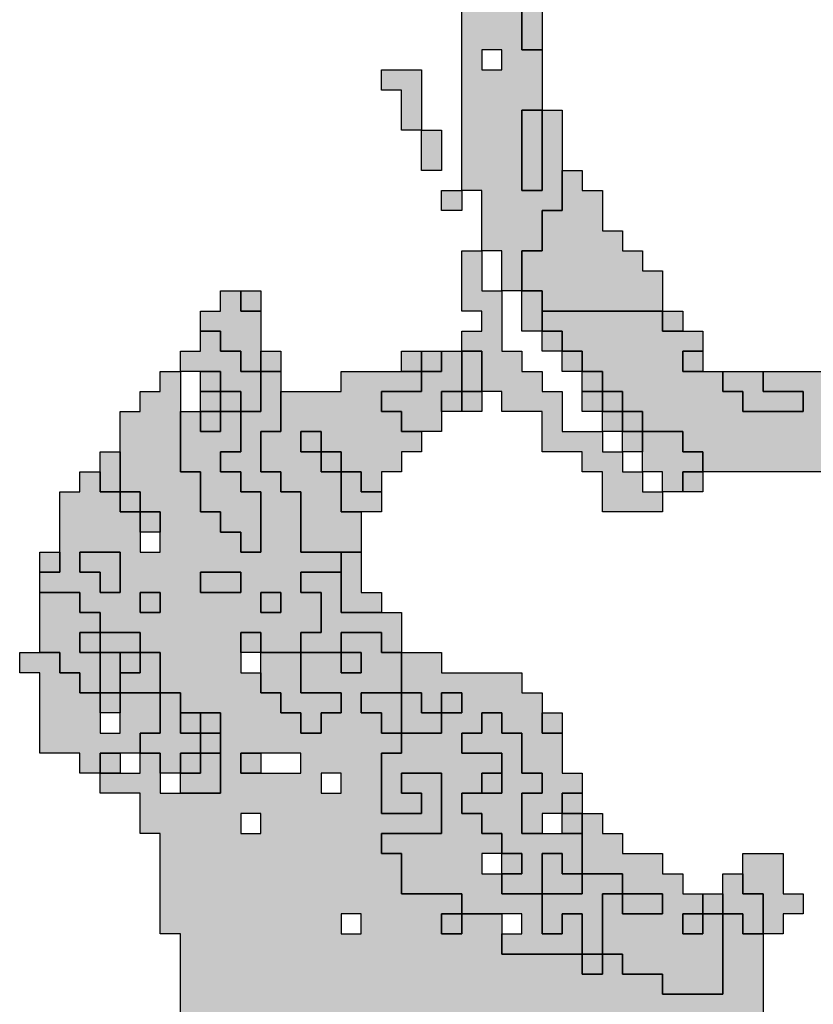
# Model space of a CAD drawing. Units: millimetres. Extents: x 374265 to 622977, y 30807 to 193273.
# Drawn here: x 393800 to 397750, y 128150 to 133050 of the extents above; entities that cross this region are included whole.
import ezdxf

# ---------------------------------------------------------------- set-up
doc = ezdxf.new("R2010")
doc.units = ezdxf.units.MM
for name, color, linetype, lineweight in [('vk_arso_plazovita_majhna', 50, 'Continuous', 30), ('vk_arso_plazovita_srednja', 30, 'Continuous', 30), ('vk_arso_plazovita_velika', 1, 'Continuous', 30)]:
    doc.layers.add(name, color=color, linetype=linetype, lineweight=lineweight)
for name, color, linetype, lineweight, transparency in [('vk_arso_plazovita_majhna_polnilo', 50, 'Continuous', 0, 0.8), ('vk_arso_plazovita_srednja_polnilo', 30, 'Continuous', 0, 0.8), ('vk_arso_plazovita_velika_polnilo', 1, 'Continuous', 0, 0.8)]:
    doc.layers.add(name, color=color, linetype=linetype, lineweight=lineweight, transparency=transparency)

msp = doc.modelspace()

# ---------------------------------------------------------------- hatches: boundary and pattern name
at = {"layer": 'vk_arso_plazovita_majhna_polnilo'}
h = msp.add_hatch(color=256, dxfattribs=at)
h.paths.add_polyline_path([(396000, 132200), (396000, 133100), (396100, 133100), (396100, 133400), (396200, 133400), (396200, 133500), (396300, 133500), (396300, 133600), (396300, 133700), (396400, 133700), (396400, 133600), (396400, 133100), (396300, 133100), (396300, 132900), (396400, 132900), (396400, 132800), (396400, 132600), (396300, 132600), (396300, 132200), (396400, 132200), (396400, 132600), (396500, 132600), (396500, 132300), (396500, 132200), (396500, 132100), (396400, 132100), (396400, 131900), (396300, 131900), (396300, 131700), (396200, 131700), (396200, 131900), (396100, 131900), (396100, 132200)])
h.paths.add_polyline_path([(396100, 132800), (396200, 132800), (396200, 132900), (396100, 132900)], flags=0)
for points in [[(395800, 132500), (395700, 132500), (395700, 132700), (395600, 132700), (395600, 132800), (395700, 132800), (395800, 132800)], [(395800, 132500), (395900, 132500), (395900, 132300), (395800, 132300), (395800, 132400)], [(396000, 132200), (396000, 132100), (395900, 132100), (395900, 132200)], [(396000, 131400), (396000, 131500), (396100, 131500), (396100, 131600), (396000, 131600), (396000, 131900), (396100, 131900), (396100, 131800), (396100, 131700), (396200, 131700), (396200, 131600), (396200, 131400), (396300, 131400), (396300, 131300), (396400, 131300), (396400, 131200), (396500, 131200), (396500, 131000), (396700, 131000), (396700, 130900), (396800, 130900), (396800, 130800), (396900, 130800), (396900, 130700), (397000, 130700), (397000, 130600), (396700, 130600), (396700, 130800), (396600, 130800), (396600, 130900), (396400, 130900), (396400, 131100), (396200, 131100), (396200, 131200), (396100, 131200), (396100, 131400)], [(396300, 131700), (396400, 131700), (396400, 131600), (396400, 131500), (396300, 131500), (396300, 131600)], [(396400, 131500), (396500, 131500), (396500, 131400), (396400, 131400)], [(395800, 131000), (395700, 131000), (395700, 131100), (395600, 131100), (395600, 131200), (395800, 131200), (395800, 131300), (395900, 131300), (395900, 131400), (396000, 131400), (396000, 131300), (396000, 131200), (395900, 131200), (395900, 131100), (395900, 131000)], [(395700, 131300), (395700, 131400), (395800, 131400), (395800, 131300)], [(394800, 131100), (394800, 131200), (394900, 131200), (394900, 131100)], [(396000, 131100), (396000, 131200), (396100, 131200), (396100, 131100)], [(396600, 131200), (396700, 131200), (396700, 131100), (396600, 131100)], [(396700, 131000), (396700, 131100), (396800, 131100), (396800, 131000)], [(395300, 130900), (395200, 130900), (395200, 131000), (395300, 131000)], [(396800, 130900), (396800, 131000), (396900, 131000), (396900, 130900)], [(395300, 130900), (395400, 130900), (395400, 130800), (395300, 130800)], [(395400, 130800), (395500, 130800), (395500, 130700), (395600, 130700), (395600, 130600), (395500, 130600), (395400, 130600), (395400, 130700)], [(397100, 130700), (397100, 130800), (397200, 130800), (397200, 130700)], [(395400, 130300), (395400, 130400), (395500, 130400), (395500, 130300), (395500, 130200), (395600, 130200), (395600, 130100), (395400, 130100), (395400, 130200)], [(394200, 129700), (394200, 129800), (394200, 129900), (394300, 129900), (394300, 129800), (394300, 129700)], [(394600, 129600), (394700, 129600), (394700, 129500), (394600, 129500)], [(396400, 129600), (396500, 129600), (396500, 129500), (396400, 129500)], [(394700, 129400), (394700, 129500), (394800, 129500), (394800, 129400)], [(396100, 129200), (396100, 129300), (396200, 129300), (396200, 129200)], [(396500, 129000), (396500, 129100), (396600, 129100), (396600, 129000)]]:
    msp.add_hatch(color=256, dxfattribs=at).paths.add_polyline_path(points)
at = {"layer": 'vk_arso_plazovita_srednja_polnilo'}
for points in [[(396400, 132900), (396300, 132900), (396300, 133100), (396400, 133100), (396400, 133000)], [(396400, 132600), (396400, 132200), (396300, 132200), (396300, 132600)], [(396300, 131700), (396300, 131900), (396400, 131900), (396400, 132100), (396500, 132100), (396500, 132200), (396500, 132300), (396600, 132300), (396600, 132200), (396700, 132200), (396700, 132000), (396800, 132000), (396800, 131900), (396900, 131900), (396900, 131800), (397000, 131800), (397000, 131600), (396500, 131600), (396400, 131600), (396400, 131700)], [(394900, 131700), (395000, 131700), (395000, 131600), (394900, 131600)], [(397000, 131600), (397100, 131600), (397100, 131500), (397000, 131500)], [(394600, 131300), (394600, 131400), (394700, 131400), (394700, 131500), (394800, 131500), (394800, 131400), (394900, 131400), (394900, 131300), (395000, 131300), (395000, 131100), (394900, 131100), (394900, 131200), (394800, 131200), (394800, 131300), (394700, 131300)], [(395000, 131300), (395000, 131400), (395100, 131400), (395100, 131300)], [(395800, 131300), (395800, 131400), (395900, 131400), (395900, 131300)], [(396000, 131200), (396000, 131300), (396000, 131400), (396100, 131400), (396100, 131200)], [(396500, 131400), (396600, 131400), (396600, 131300), (396500, 131300)], [(397200, 131300), (397100, 131300), (397100, 131400), (397200, 131400)], [(395000, 130800), (395000, 131000), (395100, 131000), (395100, 131100), (395100, 131200), (395200, 131200), (395400, 131200), (395400, 131300), (395700, 131300), (395800, 131300), (395800, 131200), (395600, 131200), (395600, 131100), (395700, 131100), (395700, 131000), (395800, 131000), (395800, 130900), (395700, 130900), (395700, 130800), (395600, 130800), (395600, 130700), (395500, 130700), (395500, 130800), (395400, 130800), (395400, 130900), (395300, 130900), (395300, 131000), (395200, 131000), (395200, 130900), (395300, 130900), (395300, 130800), (395400, 130800), (395400, 130700), (395400, 130600), (395500, 130600), (395500, 130500), (395500, 130400), (395400, 130400), (395200, 130400), (395200, 130700), (395100, 130700), (395100, 130800)], [(396600, 131200), (396600, 131300), (396700, 131300), (396700, 131200)], [(397300, 131300), (397400, 131300), (397500, 131300), (397500, 131200), (397700, 131200), (397700, 131100), (397400, 131100), (397400, 131200), (397300, 131200)], [(394700, 131100), (394700, 131200), (394800, 131200), (394800, 131100)], [(395900, 131100), (395900, 131200), (396000, 131200), (396000, 131100)], [(396700, 131100), (396700, 131200), (396800, 131200), (396800, 131100)], [(394600, 131100), (394700, 131100), (394700, 131000), (394800, 131000), (394800, 131100), (394900, 131100), (394900, 130900), (394800, 130900), (394800, 130800), (394900, 130800), (394900, 130700), (395000, 130700), (395000, 130400), (394900, 130400), (394900, 130500), (394800, 130500), (394800, 130600), (394700, 130600), (394700, 130800), (394600, 130800), (394600, 131000)], [(396800, 131000), (396800, 131100), (396900, 131100), (396900, 131000)], [(396900, 130800), (396900, 130900), (396900, 131000), (397000, 131000), (397100, 131000), (397100, 130900), (397200, 130900), (397200, 130800), (397100, 130800), (397100, 130700), (397000, 130700), (397000, 130800)], [(394200, 130800), (394200, 130900), (394300, 130900), (394300, 130800), (394300, 130700), (394200, 130700)], [(394300, 130700), (394400, 130700), (394400, 130600), (394300, 130600)], [(394400, 130500), (394400, 130600), (394500, 130600), (394500, 130500)], [(393900, 130300), (393900, 130400), (394000, 130400), (394000, 130300)], [(394100, 130400), (394300, 130400), (394300, 130200), (394200, 130200), (394200, 130300), (394100, 130300)], [(394700, 130300), (394900, 130300), (394900, 130200), (394700, 130200)], [(395200, 129900), (395200, 130000), (395300, 130000), (395300, 130200), (395200, 130200), (395200, 130300), (395300, 130300), (395400, 130300), (395400, 130200), (395400, 130100), (395600, 130100), (395700, 130100), (395700, 129900), (395600, 129900), (395600, 130000), (395400, 130000), (395400, 129900), (395300, 129900)], [(393900, 129900), (393900, 130100), (393900, 130200), (394000, 130200), (394100, 130200), (394100, 130100), (394200, 130100), (394200, 130000), (394100, 130000), (394100, 129900), (394200, 129900), (394200, 129800), (394200, 129700), (394100, 129700), (394100, 129800), (394000, 129800), (394000, 129900)], [(394400, 130200), (394500, 130200), (394500, 130100), (394400, 130100)], [(395000, 130200), (395100, 130200), (395100, 130100), (395000, 130100)], [(394200, 129900), (394200, 130000), (394300, 130000), (394400, 130000), (394400, 129900), (394300, 129900)], [(394900, 129900), (394900, 130000), (395000, 130000), (395000, 129900)], [(394300, 129700), (394300, 129800), (394400, 129800), (394400, 129900), (394500, 129900), (394500, 129700), (394400, 129700)], [(395000, 129800), (395000, 129900), (395100, 129900), (395200, 129900), (395200, 129700), (395400, 129700), (395400, 129600), (395300, 129600), (395300, 129500), (395200, 129500), (395200, 129600), (395100, 129600), (395100, 129700), (395000, 129700)], [(395400, 129900), (395500, 129900), (395500, 129800), (395400, 129800)], [(395600, 128900), (395600, 129000), (395900, 129000), (395900, 129300), (395700, 129300), (395700, 129200), (395800, 129200), (395800, 129100), (395600, 129100), (395600, 129400), (395700, 129400), (395700, 129500), (395800, 129500), (395900, 129500), (395900, 129600), (396000, 129600), (396000, 129700), (395900, 129700), (395900, 129600), (395800, 129600), (395800, 129700), (395700, 129700), (395700, 129800), (395700, 129900), (395800, 129900), (395900, 129900), (395900, 129800), (396300, 129800), (396300, 129700), (396400, 129700), (396400, 129600), (396400, 129500), (396500, 129500), (396500, 129400), (396500, 129300), (396600, 129300), (396600, 129200), (396500, 129200), (396500, 129100), (396400, 129100), (396400, 129000), (396300, 129000), (396300, 129200), (396400, 129200), (396400, 129300), (396300, 129300), (396300, 129500), (396200, 129500), (396200, 129600), (396100, 129600), (396100, 129500), (396000, 129500), (396000, 129400), (396200, 129400), (396200, 129300), (396100, 129300), (396100, 129200), (396000, 129200), (396000, 129100), (396100, 129100), (396100, 129000), (396200, 129000), (396200, 128900), (396100, 128900), (396100, 128800), (396200, 128800), (396200, 128700), (396400, 128700), (396400, 128500), (396500, 128500), (396500, 128600), (396600, 128600), (396600, 128400), (396200, 128400), (396200, 128500), (396300, 128500), (396300, 128600), (396200, 128600), (396100, 128600), (396000, 128600), (396000, 128700), (395700, 128700), (395700, 128900)], [(394200, 129600), (394200, 129700), (394300, 129700), (394300, 129600)], [(394400, 129400), (394400, 129500), (394500, 129500), (394500, 129600), (394500, 129700), (394600, 129700), (394600, 129600), (394600, 129500), (394700, 129500), (394700, 129400), (394600, 129400), (394600, 129300), (394500, 129300), (394500, 129400)], [(395700, 129500), (395600, 129500), (395600, 129600), (395500, 129600), (395500, 129700), (395600, 129700), (395700, 129700), (395700, 129600)], [(394700, 129500), (394700, 129600), (394800, 129600), (394800, 129500)], [(394200, 129300), (394200, 129400), (394300, 129400), (394300, 129300)], [(394600, 129200), (394600, 129300), (394700, 129300), (394700, 129400), (394800, 129400), (394800, 129200), (394700, 129200)], [(395000, 129300), (394900, 129300), (394900, 129400), (395000, 129400)], [(396600, 128800), (396600, 128900), (396600, 129000), (396600, 129100), (396700, 129100), (396700, 129000), (396800, 129000), (396800, 128900), (397000, 128900), (397000, 128800), (397100, 128800), (397100, 128700), (397200, 128700), (397200, 128600), (397100, 128600), (397100, 128500), (397200, 128500), (397200, 128600), (397300, 128600), (397300, 128200), (397000, 128200), (397000, 128300), (396800, 128300), (396800, 128400), (396700, 128400), (396700, 128700), (396800, 128700), (396800, 128600), (397000, 128600), (397000, 128700), (396800, 128700), (396800, 128800), (396700, 128800)], [(396200, 128800), (396200, 128900), (396300, 128900), (396300, 128800)], [(396400, 128700), (396400, 128900), (396500, 128900), (396500, 128800), (396600, 128800), (396600, 128700), (396500, 128700)], [(397300, 128600), (397300, 128700), (397300, 128800), (397400, 128800), (397400, 128700), (397500, 128700), (397500, 128500), (397400, 128500), (397400, 128600)], [(396000, 128600), (396000, 128500), (395900, 128500), (395900, 128600)], [(396600, 128400), (396700, 128400), (396700, 128300), (396600, 128300)]]:
    msp.add_hatch(color=256, dxfattribs=at).paths.add_polyline_path(points)
at = {"layer": 'vk_arso_plazovita_velika_polnilo'}
for points in [[(394700, 131500), (394700, 131600), (394800, 131600), (394800, 131700), (394900, 131700), (394900, 131600), (395000, 131600), (395000, 131500), (395000, 131400), (395000, 131300), (394900, 131300), (394900, 131400), (394800, 131400), (394800, 131500)], [(396400, 131500), (396400, 131600), (396500, 131600), (397000, 131600), (397000, 131500), (397100, 131500), (397200, 131500), (397200, 131400), (397100, 131400), (397100, 131300), (397200, 131300), (397300, 131300), (397300, 131200), (397400, 131200), (397400, 131100), (397700, 131100), (397700, 131200), (397500, 131200), (397500, 131300), (397900, 131300), (397900, 131200), (398100, 131200), (398100, 131100), (398200, 131100), (398200, 130900), (397800, 130900), (397800, 130800), (397300, 130800), (397200, 130800), (397200, 130900), (397100, 130900), (397100, 131000), (397000, 131000), (396900, 131000), (396900, 131100), (396800, 131100), (396800, 131200), (396700, 131200), (396700, 131300), (396600, 131300), (396600, 131400), (396500, 131400), (396500, 131500)], [(394700, 131200), (394700, 131300), (394800, 131300), (394800, 131200)], [(394700, 131100), (394800, 131100), (394800, 131000), (394700, 131000)], [(394200, 129900), (394100, 129900), (394100, 130000), (394200, 130000)], [(393900, 129900), (394000, 129900), (394000, 129800), (394100, 129800), (394100, 129700), (394200, 129700), (394200, 129600), (394200, 129500), (394300, 129500), (394300, 129600), (394300, 129700), (394400, 129700), (394500, 129700), (394500, 129600), (394500, 129500), (394400, 129500), (394400, 129400), (394300, 129400), (394200, 129400), (394200, 129300), (394100, 129300), (394100, 129400), (393900, 129400), (393900, 129800), (393800, 129800), (393800, 129900)], [(394300, 129800), (394300, 129900), (394400, 129900), (394400, 129800)], [(395700, 129500), (395700, 129600), (395700, 129700), (395800, 129700), (395800, 129600), (395900, 129600), (395900, 129500), (395800, 129500)], [(395900, 129600), (395900, 129700), (396000, 129700), (396000, 129600)], [(396100, 129200), (396200, 129200), (396200, 129300), (396200, 129400), (396000, 129400), (396000, 129500), (396100, 129500), (396100, 129600), (396200, 129600), (396200, 129500), (396300, 129500), (396300, 129300), (396400, 129300), (396400, 129200), (396300, 129200), (396300, 129000), (396400, 129000), (396500, 129000), (396600, 129000), (396600, 128900), (396600, 128800), (396500, 128800), (396500, 128900), (396400, 128900), (396400, 128700), (396200, 128700), (396200, 128800), (396300, 128800), (396300, 128900), (396200, 128900), (396200, 129000), (396100, 129000), (396100, 129100), (396000, 129100), (396000, 129200)], [(394600, 129300), (394600, 129400), (394700, 129400), (394700, 129300)], [(396500, 129100), (396500, 129200), (396600, 129200), (396600, 129100)], [(397400, 128800), (397400, 128900), (397600, 128900), (397600, 128700), (397700, 128700), (397700, 128600), (397600, 128600), (397600, 128500), (397500, 128500), (397500, 128700), (397400, 128700)], [(396400, 128700), (396500, 128700), (396600, 128700), (396600, 128800), (396700, 128800), (396800, 128800), (396800, 128700), (396700, 128700), (396700, 128400), (396600, 128400), (396600, 128600), (396500, 128600), (396500, 128500), (396400, 128500)], [(396800, 128700), (397000, 128700), (397000, 128600), (396800, 128600)], [(397200, 128600), (397200, 128700), (397300, 128700), (397300, 128600)], [(397200, 128600), (397200, 128500), (397100, 128500), (397100, 128600)]]:
    msp.add_hatch(color=256, dxfattribs=at).paths.add_polyline_path(points)
h = msp.add_hatch(color=256, dxfattribs=at)
h.paths.add_polyline_path([(393900, 130200), (393900, 130300), (394000, 130300), (394000, 130400), (394000, 130700), (394100, 130700), (394100, 130800), (394200, 130800), (394200, 130700), (394300, 130700), (394300, 130600), (394400, 130600), (394400, 130500), (394400, 130400), (394500, 130400), (394500, 130500), (394500, 130600), (394400, 130600), (394400, 130700), (394300, 130700), (394300, 130800), (394300, 130900), (394300, 131100), (394400, 131100), (394400, 131200), (394500, 131200), (394500, 131300), (394600, 131300), (394600, 131200), (394600, 131100), (394600, 131000), (394600, 130800), (394700, 130800), (394700, 130600), (394800, 130600), (394800, 130500), (394900, 130500), (394900, 130400), (395000, 130400), (395000, 130700), (394900, 130700), (394900, 130800), (394800, 130800), (394800, 130900), (394900, 130900), (394900, 131100), (395000, 131100), (395000, 131300), (395100, 131300), (395100, 131200), (395100, 131100), (395100, 131000), (395000, 131000), (395000, 130800), (395100, 130800), (395100, 130700), (395200, 130700), (395200, 130400), (395400, 130400), (395400, 130300), (395300, 130300), (395200, 130300), (395200, 130200), (395300, 130200), (395300, 130000), (395200, 130000), (395200, 129900), (395100, 129900), (395000, 129900), (395000, 130000), (394900, 130000), (394900, 129900), (394900, 129800), (395000, 129800), (395000, 129700), (395100, 129700), (395100, 129600), (395200, 129600), (395200, 129500), (395300, 129500), (395300, 129600), (395400, 129600), (395400, 129700), (395200, 129700), (395200, 129900), (395300, 129900), (395400, 129900), (395400, 129800), (395500, 129800), (395500, 129900), (395400, 129900), (395400, 130000), (395600, 130000), (395600, 129900), (395700, 129900), (395700, 129800), (395700, 129700), (395600, 129700), (395500, 129700), (395500, 129600), (395600, 129600), (395600, 129500), (395700, 129500), (395700, 129400), (395600, 129400), (395600, 129100), (395800, 129100), (395800, 129200), (395700, 129200), (395700, 129300), (395900, 129300), (395900, 129000), (395600, 129000), (395600, 128900), (395700, 128900), (395700, 128700), (396000, 128700), (396000, 128600), (395900, 128600), (395900, 128500), (396000, 128500), (396000, 128600), (396100, 128600), (396200, 128600), (396200, 128500), (396200, 128400), (396600, 128400), (396600, 128300), (396700, 128300), (396700, 128400), (396800, 128400), (396800, 128300), (397000, 128300), (397000, 128200), (397300, 128200), (397300, 128600), (397400, 128600), (397400, 128500), (397500, 128500), (397500, 128400), (397500, 128000), (397700, 128000), (397700, 127900), (397900, 127900), (397900, 127800), (398100, 127800), (398100, 127700), (398300, 127700), (398300, 127800), (398400, 127800), (398400, 127900), (398500, 127900), (398500, 128000), (398600, 128000), (398600, 128200), (399100, 128200), (399100, 128100), (399200, 128100), (399200, 127900), (399100, 127900), (399000, 127900), (399000, 127800), (398900, 127800), (398900, 127700), (398900, 127600), (398800, 127600), (398700, 127600), (398700, 127500), (398600, 127500), (398600, 127300), (398600, 127200), (398700, 127200), (398700, 127300), (398700, 127400), (398800, 127400), (398800, 127500), (398900, 127500), (398900, 127600), (399000, 127600), (399100, 127600), (399400, 127600), (399400, 127500), (399500, 127500), (399600, 127500), (399600, 127100), (399500, 127100), (399500, 127000), (399300, 127000), (399300, 126900), (399400, 126900), (399400, 126800), (399400, 126700), (399500, 126700), (399500, 126600), (399400, 126600), (399400, 126500), (399300, 126500), (399300, 126200), (399100, 126200), (399000, 126200), (399000, 126100), (399400, 126100), (399400, 126000), (399500, 126000), (399500, 126100), (399600, 126100), (399700, 126100), (399700, 126200), (399600, 126200), (399500, 126200), (399400, 126200), (399400, 126400), (399400, 126500), (399500, 126500), (399500, 126400), (399700, 126400), (399700, 126300), (399800, 126300), (400000, 126300), (400000, 126400), (400100, 126400), (400100, 126300), (400200, 126300), (400200, 126200), (400400, 126200), (400400, 126300), (400500, 126300), (400500, 126400), (400500, 126600), (400400, 126600), (400400, 126700), (400300, 126700), (400200, 126700), (400200, 126800), (400400, 126800), (400400, 126900), (400500, 126900), (400600, 126900), (400600, 126800), (400800, 126800), (400800, 126900), (400700, 126900), (400700, 127000), (400700, 127100), (400800, 127100), (400900, 127100), (400900, 126700), (401000, 126700), (401000, 126600), (400800, 126600), (400800, 126700), (400700, 126700), (400700, 126300), (400600, 126300), (400600, 126200), (400700, 126200), (400700, 126100), (400800, 126100), (400800, 126000), (400800, 125700), (400900, 125700), (400900, 126100), (401000, 126100), (401000, 126000), (401100, 126000), (401100, 126100), (401200, 126100), (401200, 126200), (401300, 126200), (401300, 126400), (401400, 126400), (401400, 126500), (401600, 126500), (401600, 126400), (401800, 126400), (401800, 126300), (401700, 126300), (401700, 126000), (401800, 126000), (401800, 125800), (401900, 125800), (401900, 125500), (401800, 125500), (401500, 125500), (401500, 125600), (401400, 125600), (401400, 125500), (401300, 125500), (401200, 125500), (401100, 125500), (401100, 125600), (401200, 125600), (401200, 125700), (401000, 125700), (401000, 125600), (400900, 125600), (400900, 125500), (400800, 125500), (400800, 125400), (400700, 125400), (400600, 125400), (400600, 125500), (400500, 125500), (400400, 125500), (400400, 125400), (400500, 125400), (400500, 125300), (400400, 125300), (400300, 125300), (400300, 125400), (400200, 125400), (400200, 125300), (400300, 125300), (400300, 125200), (400200, 125200), (400100, 125200), (400100, 125400), (399900, 125400), (399800, 125400), (399800, 125300), (400000, 125300), (400000, 125200), (400100, 125200), (400100, 125100), (400200, 125100), (400200, 125000), (400300, 125000), (400300, 124900), (400200, 124900), (400200, 124800), (400300, 124800), (400300, 124900), (400400, 124900), (400400, 124700), (400800, 124700), (400800, 124600), (400700, 124600), (400600, 124600), (400600, 124500), (400700, 124500), (400700, 124400), (400800, 124400), (400800, 124300), (400800, 124200), (400500, 124200), (400500, 124300), (400400, 124300), (400400, 124600), (400300, 124600), (400300, 124700), (400100, 124700), (400100, 124600), (400000, 124600), (400000, 124500), (400100, 124500), (400100, 124400), (400200, 124400), (400200, 124300), (400300, 124300), (400300, 124100), (400200, 124100), (400200, 124000), (400100, 124000), (400100, 123900), (400100, 123800), (400200, 123800), (400200, 123700), (400200, 123600), (400300, 123600), (400300, 123500), (400300, 123400), (399700, 123400), (399700, 123300), (399600, 123300), (399600, 123200), (399700, 123200), (399700, 123000), (399600, 123000), (399600, 122900), (399400, 122900), (399400, 122700), (399300, 122700), (399300, 122600), (399400, 122600), (399500, 122600), (399500, 122500), (399500, 122400), (399500, 122200), (399600, 122200), (399600, 122100), (399700, 122100), (399700, 121900), (399900, 121900), (399900, 121800), (400000, 121800), (400000, 121900), (400100, 121900), (400100, 121800), (400100, 121700), (400300, 121700), (400300, 121600), (400300, 121500), (400200, 121500), (400200, 121400), (399800, 121400), (399800, 121300), (399900, 121300), (399900, 121200), (399800, 121200), (399700, 121200), (399700, 121300), (399600, 121300), (399500, 121300), (399500, 121400), (399300, 121400), (399300, 121500), (399400, 121500), (399400, 121600), (399500, 121600), (399500, 121700), (399400, 121700), (399400, 121800), (399400, 121900), (399500, 121900), (399500, 122000), (399400, 122000), (399400, 121900), (399300, 121900), (399300, 122200), (399200, 122200), (399100, 122200), (399100, 122300), (398900, 122300), (398900, 122400), (399000, 122400), (399000, 122500), (399100, 122500), (399100, 122600), (399000, 122600), (399000, 122500), (398900, 122500), (398900, 122600), (398800, 122600), (398800, 122700), (398700, 122700), (398700, 122800), (398800, 122800), (398900, 122800), (398900, 122900), (398800, 122900), (398800, 123000), (399000, 123000), (399000, 123100), (399200, 123100), (399200, 123200), (399300, 123200), (399300, 123500), (399200, 123500), (399200, 123600), (399100, 123600), (399100, 123700), (398900, 123700), (398900, 123600), (398700, 123600), (398700, 123500), (398600, 123500), (398500, 123500), (398500, 123400), (398400, 123400), (398400, 123600), (398600, 123600), (398600, 123700), (398300, 123700), (398200, 123700), (397100, 123700), (397000, 123700), (396900, 123700), (396500, 123700), (396400, 123700), (396300, 123700), (396200, 123700), (396200, 124000), (396100, 124000), (396100, 124100), (396000, 124100), (396000, 124000), (395800, 124000), (395700, 124000), (395700, 123900), (395600, 123900), (395600, 123600), (395700, 123600), (395700, 123700), (395800, 123700), (395800, 123600), (395800, 123500), (396000, 123500), (396000, 123400), (395900, 123400), (395800, 123400), (395700, 123400), (395600, 123400), (395600, 123100), (395700, 123100), (395700, 123000), (395600, 123000), (395600, 122900), (395500, 122900), (395400, 122900), (395400, 123200), (395300, 123200), (395300, 123300), (395200, 123300), (395200, 123400), (395400, 123400), (395400, 123500), (395100, 123500), (395100, 123700), (395000, 123700), (395000, 123600), (394900, 123600), (394900, 123700), (394600, 123700), (394600, 123800), (394700, 123800), (394700, 123900), (394800, 123900), (394800, 124000), (394900, 124000), (394900, 123900), (395000, 123900), (395000, 124000), (395100, 124000), (395300, 124000), (395300, 123900), (395400, 123900), (395400, 124000), (395400, 124300), (395400, 124400), (395400, 124500), (395500, 124500), (395600, 124500), (395600, 124600), (395700, 124600), (395700, 124400), (395600, 124400), (395600, 124300), (395500, 124300), (395500, 124100), (395600, 124100), (395600, 124300), (395700, 124300), (395800, 124300), (395800, 124500), (395900, 124500), (395900, 124600), (395900, 124900), (396000, 124900), (396000, 125000), (395900, 125000), (395900, 125200), (395900, 125300), (395900, 125400), (396000, 125400), (396000, 125700), (396000, 125800), (396000, 126100), (396100, 126100), (396100, 126200), (395600, 126200), (395600, 126100), (395500, 126100), (395500, 126300), (395400, 126300), (395400, 126200), (395400, 126100), (395400, 126000), (395400, 125900), (395300, 125900), (395300, 126000), (395300, 126300), (395200, 126300), (395200, 126200), (395000, 126200), (395000, 126300), (395000, 126400), (395100, 126400), (395200, 126400), (395200, 126500), (395300, 126500), (395300, 126600), (395100, 126600), (395100, 126700), (395300, 126700), (395300, 126800), (395200, 126800), (395200, 127000), (395200, 127100), (395300, 127100), (395400, 127100), (395400, 127200), (395700, 127200), (395700, 127500), (395600, 127500), (395600, 127600), (395300, 127600), (395300, 127500), (394900, 127500), (394800, 127500), (394800, 127600), (394800, 127700), (394700, 127700), (394700, 127800), (394600, 127800), (394600, 128500), (394500, 128500), (394500, 129000), (394400, 129000), (394400, 129200), (394200, 129200), (394200, 129300), (394300, 129300), (394400, 129300), (394400, 129400), (394500, 129400), (394500, 129300), (394500, 129200), (394600, 129200), (394700, 129200), (394800, 129200), (394800, 129400), (394800, 129500), (394800, 129600), (394700, 129600), (394600, 129600), (394600, 129700), (394500, 129700), (394500, 129900), (394400, 129900), (394400, 130000), (394300, 130000), (394200, 130000), (394200, 130100), (394100, 130100), (394100, 130200), (394000, 130200)])
h.paths.add_polyline_path([(399800, 124400), (399900, 124400), (399900, 124500), (399800, 124500)], flags=0)
h.paths.add_polyline_path([(394400, 130100), (394500, 130100), (394500, 130200), (394400, 130200)], flags=0)
h.paths.add_polyline_path([(399500, 123800), (399600, 123800), (399600, 123900), (399500, 123900)], flags=0)
h.paths.add_polyline_path([(399500, 123600), (399600, 123600), (399600, 123700), (399500, 123700)], flags=0)
h.paths.add_polyline_path([(394900, 129000), (395000, 129000), (395000, 129100), (394900, 129100)], flags=0)
h.paths.add_polyline_path([(399400, 125500), (399500, 125500), (399500, 125600), (399400, 125600)], flags=0)
h.paths.add_polyline_path([(395000, 130100), (395100, 130100), (395100, 130200), (395000, 130200)], flags=0)
h.paths.add_polyline_path([(395300, 129200), (395400, 129200), (395400, 129300), (395300, 129300)], flags=0)
h.paths.add_polyline_path([(395400, 128500), (395500, 128500), (395500, 128600), (395400, 128600)], flags=0)
h.paths.add_polyline_path([(396200, 124100), (396300, 124100), (396300, 124200), (396200, 124200)], flags=0)
h.paths.add_polyline_path([(396200, 127600), (396300, 127600), (396300, 127700), (396200, 127700)], flags=0)
h.paths.add_polyline_path([(396300, 124900), (396400, 124900), (396400, 125000), (396300, 125000)], flags=0)
h.paths.add_polyline_path([(399300, 125800), (399400, 125800), (399400, 125900), (399300, 125900)], flags=0)
h.paths.add_polyline_path([(396400, 124300), (396500, 124300), (396500, 124400), (396400, 124400)], flags=0)
h.paths.add_polyline_path([(399200, 124400), (399300, 124400), (399300, 124500), (399200, 124500)], flags=0)
h.paths.add_polyline_path([(396400, 127600), (396500, 127600), (396500, 127700), (396400, 127700)], flags=0)
h.paths.add_polyline_path([(399100, 125600), (399200, 125600), (399200, 125700), (399100, 125700)], flags=0)
h.paths.add_polyline_path([(396600, 126700), (396700, 126700), (396700, 126800), (396600, 126800)], flags=0)
h.paths.add_polyline_path([(398800, 124700), (398900, 124700), (398900, 124800), (398800, 124800)], flags=0)
h.paths.add_polyline_path([(398800, 124100), (398900, 124100), (398900, 124200), (398800, 124200)], flags=0)
h.paths.add_polyline_path([(396900, 125800), (397000, 125800), (397000, 125900), (396900, 125900)], flags=0)
h.paths.add_polyline_path([(396900, 126100), (397000, 126100), (397000, 126200), (396900, 126200)], flags=0)
h.paths.add_polyline_path([(397200, 125400), (397300, 125400), (397300, 125500), (397200, 125500)], flags=0)
h.paths.add_polyline_path([(397300, 127400), (397400, 127400), (397400, 127500), (397300, 127500)], flags=0)
h.paths.add_polyline_path([(397500, 127600), (397600, 127600), (397600, 127700), (397500, 127700)], flags=0)
h.paths.add_polyline_path([(400000, 121500), (400100, 121500), (400100, 121600), (400000, 121600)], flags=0)
h.paths.add_polyline_path([(397700, 125100), (397800, 125100), (397800, 125200), (397700, 125200)], flags=0)
h.paths.add_polyline_path([(398400, 125400), (398500, 125400), (398500, 125500), (398400, 125500)], flags=0)
h.paths.add_polyline_path([(398100, 125000), (398200, 125000), (398200, 125100), (398100, 125100)], flags=0)
h.paths.add_polyline_path([(401300, 125900), (401400, 125900), (401400, 126000), (401300, 126000)], flags=0)
h.paths.add_polyline_path([(398000, 125300), (398100, 125300), (398100, 125200), (398200, 125200), (398200, 125300), (398100, 125300), (398100, 125400), (398000, 125400)], flags=0)
h.paths.add_polyline_path([(399900, 124600), (399900, 124700), (400000, 124700), (400000, 124800), (399900, 124800), (399900, 124700), (399800, 124700), (399800, 124600)], flags=0)
h.paths.add_polyline_path([(398500, 124800), (398500, 124900), (398600, 124900), (398600, 125000), (398500, 125000), (398500, 124900), (398400, 124900), (398400, 124800)], flags=0)
h.paths.add_polyline_path([(399100, 125300), (399100, 125200), (399200, 125200), (399200, 125400), (399100, 125400)], flags=0)
h.paths.add_polyline_path([(396400, 127200), (396500, 127200), (396500, 127300), (396500, 127400), (396400, 127400), (396400, 127300)], flags=0)
h.paths.add_polyline_path([(394700, 130200), (394900, 130200), (394900, 130300), (394700, 130300)], flags=0)
h.paths.add_polyline_path([(398900, 124400), (399000, 124400), (399100, 124400), (399100, 124500), (399000, 124500), (398900, 124500)], flags=0)
h.paths.add_polyline_path([(396800, 127900), (396900, 127900), (396900, 127800), (397100, 127800), (397100, 127900), (396900, 127900), (396900, 128000), (396800, 128000)], flags=0)
h.paths.add_polyline_path([(394700, 128000), (394800, 128000), (394800, 127900), (394900, 127900), (394900, 128100), (394700, 128100)], flags=0)
h.paths.add_polyline_path([(394100, 130300), (394200, 130300), (394200, 130200), (394300, 130200), (394300, 130400), (394100, 130400)], flags=0)
h.paths.add_polyline_path([(399000, 124200), (399100, 124200), (399100, 124100), (399100, 124000), (399200, 124000), (399200, 124100), (399200, 124200), (399100, 124200), (399100, 124300), (399000, 124300)], flags=0)
h.paths.add_polyline_path([(394900, 129300), (395000, 129300), (395100, 129300), (395200, 129300), (395200, 129400), (395000, 129400), (394900, 129400)], flags=0)
h.paths.add_polyline_path([(399100, 124900), (399300, 124900), (399300, 124800), (399400, 124800), (399400, 124900), (399300, 124900), (399300, 125000), (399200, 125000), (399100, 125000)], flags=0)
h.paths.add_polyline_path([(399300, 125100), (399400, 125100), (399400, 125200), (399500, 125200), (399500, 125300), (399500, 125400), (399400, 125400), (399400, 125300), (399300, 125300)], flags=0)
h.paths.add_polyline_path([(399700, 123700), (399700, 123600), (400100, 123600), (400100, 123700), (399900, 123700), (399900, 123800), (399800, 123800), (399800, 123700)], flags=0)
h.paths.add_polyline_path([(396300, 125200), (396400, 125200), (396400, 125100), (396500, 125100), (396500, 125700), (396400, 125700), (396400, 125500), (396300, 125500), (396300, 125400), (396400, 125400), (396400, 125300), (396300, 125300)], flags=0)
h.paths.add_polyline_path([(398200, 125800), (398200, 125700), (398400, 125700), (398500, 125700), (398500, 125800), (398600, 125800), (398600, 125900), (398400, 125900), (398400, 126000), (398200, 126000), (398200, 125900)], flags=0)
h.paths.add_polyline_path([(398600, 125300), (398800, 125300), (398800, 125200), (398900, 125200), (398900, 125500), (398800, 125500), (398800, 125600), (398900, 125600), (398900, 125700), (399000, 125700), (399000, 125800), (398800, 125800), (398800, 125700), (398700, 125700), (398700, 125600), (398700, 125500), (398600, 125500), (398600, 125400)], flags=0)
h.paths.add_polyline_path([(396500, 123900), (396500, 124000), (396600, 124000), (396600, 123900), (396700, 123900), (396700, 123800), (396800, 123800), (396800, 123900), (396900, 123900), (396900, 123800), (397200, 123800), (397200, 123900), (397000, 123900), (397000, 124100), (396500, 124100), (396500, 124000), (396400, 124000), (396400, 123900)], flags=0)
h.paths.add_polyline_path([(398400, 127100), (398400, 127200), (398500, 127200), (398500, 127300), (398400, 127300), (398400, 127200), (398300, 127200), (398300, 127300), (398200, 127300), (398200, 127200), (398100, 127200), (398100, 127100), (398000, 127100), (397900, 127100), (397900, 127000), (398000, 127000), (398000, 126900), (398100, 126900), (398100, 126800), (398100, 126700), (398100, 126600), (398200, 126600), (398300, 126600), (398300, 126700), (398400, 126700), (398400, 126600), (398500, 126600), (398500, 126500), (398600, 126500), (398600, 126600), (398700, 126600), (398700, 126800), (398700, 126900), (398700, 127000), (398700, 127100), (398500, 127100)], flags=0)
h.paths.add_polyline_path([(396600, 127000), (396600, 127100), (396700, 127100), (396700, 126900), (396800, 126900), (396800, 127100), (396900, 127100), (397000, 127100), (397100, 127100), (397100, 127000), (397000, 127000), (396900, 127000), (396900, 126800), (396800, 126800), (396800, 126600), (397000, 126600), (397000, 126500), (396900, 126500), (396900, 126400), (397000, 126400), (397000, 126300), (397100, 126300), (397100, 126400), (397000, 126400), (397000, 126500), (397100, 126500), (397200, 126500), (397200, 126400), (397300, 126400), (397300, 126500), (397200, 126500), (397200, 126600), (397200, 126700), (397300, 126700), (397300, 126800), (397400, 126800), (397400, 126900), (397500, 126900), (397500, 127000), (397500, 127100), (397500, 127200), (397400, 127200), (397400, 127100), (397300, 127100), (397300, 127200), (397200, 127200), (397200, 127100), (397100, 127100), (397100, 127200), (397100, 127300), (397000, 127300), (397000, 127200), (396900, 127200), (396800, 127200), (396800, 127300), (396700, 127300), (396600, 127300), (396600, 127100), (396500, 127100), (396500, 127000)], flags=0)
h.paths.add_polyline_path([(397600, 126700), (397400, 126700), (397400, 126500), (397500, 126500), (397500, 126400), (397600, 126400), (397600, 126300), (397500, 126300), (397500, 126200), (397600, 126200), (397600, 126100), (397500, 126100), (397400, 126100), (397400, 126300), (397300, 126300), (397200, 126300), (397200, 126200), (397200, 126100), (397100, 126100), (397100, 125800), (397200, 125800), (397200, 125700), (397300, 125700), (397300, 125600), (397400, 125600), (397400, 125500), (397700, 125500), (397700, 125600), (397800, 125600), (397900, 125600), (398000, 125600), (398000, 125700), (397900, 125700), (397900, 125800), (397800, 125800), (397700, 125800), (397700, 125600), (397600, 125600), (397600, 125700), (397600, 125800), (397500, 125800), (397500, 125900), (397700, 125900), (397700, 126400), (397700, 126500), (397800, 126500), (397800, 126400), (397900, 126400), (397900, 126600), (397700, 126600), (397700, 126500), (397600, 126500), (397600, 126600), (397600, 126700), (397700, 126700), (397700, 126800), (397600, 126800)], flags=0)

# ---------------------------------------------------------------- linework, layer by layer
at = {"layer": 'vk_arso_plazovita_majhna'}
msp.add_lwpolyline([(396300, 133100), (396300, 132900), (396400, 132900), (396400, 132800), (396400, 132600), (396300, 132600), (396300, 132200), (396400, 132200), (396400, 132600), (396500, 132600), (396500, 132300), (396500, 132200), (396500, 132100), (396400, 132100), (396400, 131900), (396300, 131900), (396300, 131700), (396200, 131700), (396200, 131900), (396100, 131900), (396100, 132200), (396000, 132200), (396000, 132200), (396000, 133100)], dxfattribs=at)
for points in [[(396100, 132800), (396200, 132800), (396200, 132900), (396100, 132900), (396100, 132800)], [(395800, 132500), (395700, 132500), (395700, 132700), (395600, 132700), (395600, 132800), (395700, 132800), (395800, 132800), (395800, 132500)], [(395800, 132500), (395900, 132500), (395900, 132300), (395800, 132300), (395800, 132400), (395800, 132500)], [(396000, 132200), (396000, 132100), (395900, 132100), (395900, 132200), (396000, 132200)], [(396000, 131400), (396000, 131500), (396100, 131500), (396100, 131600), (396000, 131600), (396000, 131900), (396100, 131900), (396100, 131800), (396100, 131700), (396200, 131700), (396200, 131600), (396200, 131400), (396300, 131400), (396300, 131300), (396400, 131300), (396400, 131200), (396500, 131200), (396500, 131000), (396700, 131000), (396700, 130900), (396800, 130900), (396800, 130800), (396900, 130800), (396900, 130700), (397000, 130700), (397000, 130600), (396700, 130600), (396700, 130800), (396600, 130800), (396600, 130900), (396400, 130900), (396400, 131100), (396200, 131100), (396200, 131200), (396100, 131200), (396100, 131400), (396000, 131400)], [(396300, 131700), (396400, 131700), (396400, 131600), (396400, 131500), (396300, 131500), (396300, 131600), (396300, 131700)], [(396400, 131500), (396500, 131500), (396500, 131400), (396400, 131400), (396400, 131500)], [(395800, 131000), (395700, 131000), (395700, 131100), (395600, 131100), (395600, 131200), (395800, 131200), (395800, 131300), (395900, 131300), (395900, 131400), (396000, 131400), (396000, 131300), (396000, 131200), (395900, 131200), (395900, 131100), (395900, 131000), (395800, 131000)], [(395700, 131300), (395700, 131400), (395800, 131400), (395800, 131300), (395700, 131300)], [(394800, 131100), (394800, 131200), (394900, 131200), (394900, 131100), (394800, 131100)], [(396000, 131100), (396000, 131200), (396100, 131200), (396100, 131100), (396000, 131100)], [(396600, 131200), (396700, 131200), (396700, 131100), (396600, 131100), (396600, 131200)], [(396700, 131000), (396700, 131100), (396800, 131100), (396800, 131000), (396700, 131000)], [(395300, 130900), (395200, 130900), (395200, 131000), (395300, 131000), (395300, 130900)], [(396800, 130900), (396800, 131000), (396900, 131000), (396900, 130900), (396800, 130900)], [(395300, 130900), (395400, 130900), (395400, 130800), (395300, 130800), (395300, 130900)], [(395400, 130800), (395500, 130800), (395500, 130700), (395600, 130700), (395600, 130600), (395500, 130600), (395400, 130600), (395400, 130700), (395400, 130800)], [(397100, 130700), (397100, 130800), (397200, 130800), (397200, 130700), (397100, 130700)], [(395400, 130300), (395400, 130400), (395500, 130400), (395500, 130300), (395500, 130200), (395600, 130200), (395600, 130100), (395400, 130100), (395400, 130200), (395400, 130300)], [(394200, 129700), (394200, 129800), (394200, 129900), (394300, 129900), (394300, 129800), (394300, 129700), (394200, 129700)], [(394600, 129600), (394700, 129600), (394700, 129500), (394600, 129500), (394600, 129600)], [(396400, 129600), (396500, 129600), (396500, 129500), (396400, 129500), (396400, 129600)], [(394700, 129400), (394700, 129500), (394800, 129500), (394800, 129400), (394700, 129400)], [(396100, 129200), (396100, 129300), (396200, 129300), (396200, 129200), (396100, 129200)], [(396500, 129000), (396500, 129100), (396600, 129100), (396600, 129000), (396500, 129000)]]:
    msp.add_lwpolyline(points, close=True, dxfattribs=at)
at = {"layer": 'vk_arso_plazovita_srednja'}
for points in [[(396400, 132900), (396300, 132900), (396300, 133100), (396400, 133100), (396400, 133000), (396400, 132900)], [(396400, 132600), (396400, 132200), (396300, 132200), (396300, 132600), (396400, 132600)], [(396300, 131700), (396300, 131900), (396400, 131900), (396400, 132100), (396500, 132100), (396500, 132200), (396500, 132300), (396600, 132300), (396600, 132200), (396700, 132200), (396700, 132000), (396800, 132000), (396800, 131900), (396900, 131900), (396900, 131800), (397000, 131800), (397000, 131600), (396500, 131600), (396400, 131600), (396400, 131700), (396300, 131700)], [(394900, 131700), (395000, 131700), (395000, 131600), (394900, 131600), (394900, 131700)], [(397000, 131600), (397100, 131600), (397100, 131500), (397000, 131500), (397000, 131600)], [(394600, 131300), (394600, 131400), (394700, 131400), (394700, 131500), (394800, 131500), (394800, 131400), (394900, 131400), (394900, 131300), (395000, 131300), (395000, 131100), (394900, 131100), (394900, 131200), (394800, 131200), (394800, 131300), (394700, 131300), (394600, 131300)], [(395000, 131300), (395000, 131400), (395100, 131400), (395100, 131300), (395000, 131300)], [(395800, 131300), (395800, 131400), (395900, 131400), (395900, 131300), (395800, 131300)], [(396000, 131200), (396000, 131300), (396000, 131400), (396100, 131400), (396100, 131200), (396000, 131200)], [(396500, 131400), (396600, 131400), (396600, 131300), (396500, 131300), (396500, 131400)], [(397200, 131300), (397100, 131300), (397100, 131400), (397200, 131400), (397200, 131300)], [(395000, 130800), (395000, 131000), (395100, 131000), (395100, 131100), (395100, 131200), (395200, 131200), (395400, 131200), (395400, 131300), (395700, 131300), (395800, 131300), (395800, 131200), (395600, 131200), (395600, 131100), (395700, 131100), (395700, 131000), (395800, 131000), (395800, 130900), (395700, 130900), (395700, 130800), (395600, 130800), (395600, 130700), (395500, 130700), (395500, 130800), (395400, 130800), (395400, 130900), (395300, 130900), (395300, 131000), (395200, 131000), (395200, 130900), (395300, 130900), (395300, 130800), (395400, 130800), (395400, 130700), (395400, 130600), (395500, 130600), (395500, 130500), (395500, 130400), (395400, 130400), (395200, 130400), (395200, 130700), (395100, 130700), (395100, 130800), (395000, 130800)], [(396600, 131200), (396600, 131300), (396700, 131300), (396700, 131200), (396600, 131200)], [(397300, 131300), (397400, 131300), (397500, 131300), (397500, 131200), (397700, 131200), (397700, 131100), (397400, 131100), (397400, 131200), (397300, 131200), (397300, 131300)], [(394700, 131100), (394700, 131200), (394800, 131200), (394800, 131100), (394700, 131100)], [(395900, 131100), (395900, 131200), (396000, 131200), (396000, 131100), (395900, 131100)], [(396700, 131100), (396700, 131200), (396800, 131200), (396800, 131100), (396700, 131100)], [(394600, 131100), (394700, 131100), (394700, 131000), (394800, 131000), (394800, 131100), (394900, 131100), (394900, 130900), (394800, 130900), (394800, 130800), (394900, 130800), (394900, 130700), (395000, 130700), (395000, 130400), (394900, 130400), (394900, 130500), (394800, 130500), (394800, 130600), (394700, 130600), (394700, 130800), (394600, 130800), (394600, 131000), (394600, 131100)], [(396800, 131000), (396800, 131100), (396900, 131100), (396900, 131000), (396800, 131000)], [(396900, 130800), (396900, 130900), (396900, 131000), (397000, 131000), (397100, 131000), (397100, 130900), (397200, 130900), (397200, 130800), (397100, 130800), (397100, 130700), (397000, 130700), (397000, 130800), (396900, 130800)], [(394200, 130800), (394200, 130900), (394300, 130900), (394300, 130800), (394300, 130700), (394200, 130700), (394200, 130800)], [(394300, 130700), (394400, 130700), (394400, 130600), (394300, 130600), (394300, 130700)], [(394400, 130500), (394400, 130600), (394500, 130600), (394500, 130500), (394400, 130500)], [(393900, 130300), (393900, 130400), (394000, 130400), (394000, 130300), (393900, 130300)], [(394100, 130400), (394300, 130400), (394300, 130200), (394200, 130200), (394200, 130300), (394100, 130300), (394100, 130400)], [(394700, 130300), (394900, 130300), (394900, 130200), (394700, 130200), (394700, 130300)], [(395200, 129900), (395200, 130000), (395300, 130000), (395300, 130200), (395200, 130200), (395200, 130300), (395300, 130300), (395400, 130300), (395400, 130200), (395400, 130100), (395600, 130100), (395700, 130100), (395700, 129900), (395600, 129900), (395600, 130000), (395400, 130000), (395400, 129900), (395300, 129900), (395200, 129900)], [(393900, 129900), (393900, 130100), (393900, 130200), (394000, 130200), (394100, 130200), (394100, 130100), (394200, 130100), (394200, 130000), (394100, 130000), (394100, 129900), (394200, 129900), (394200, 129800), (394200, 129700), (394100, 129700), (394100, 129800), (394000, 129800), (394000, 129900), (393900, 129900)], [(394400, 130200), (394500, 130200), (394500, 130100), (394400, 130100), (394400, 130200)], [(395000, 130200), (395100, 130200), (395100, 130100), (395000, 130100), (395000, 130200)], [(394200, 129900), (394200, 130000), (394300, 130000), (394400, 130000), (394400, 129900), (394300, 129900), (394200, 129900)], [(394900, 129900), (394900, 130000), (395000, 130000), (395000, 129900), (394900, 129900)], [(394300, 129700), (394300, 129800), (394400, 129800), (394400, 129900), (394500, 129900), (394500, 129700), (394400, 129700), (394300, 129700)], [(395000, 129800), (395000, 129900), (395100, 129900), (395200, 129900), (395200, 129700), (395400, 129700), (395400, 129600), (395300, 129600), (395300, 129500), (395200, 129500), (395200, 129600), (395100, 129600), (395100, 129700), (395000, 129700), (395000, 129800)], [(395400, 129900), (395500, 129900), (395500, 129800), (395400, 129800), (395400, 129900)], [(395600, 128900), (395600, 129000), (395900, 129000), (395900, 129300), (395700, 129300), (395700, 129200), (395800, 129200), (395800, 129100), (395600, 129100), (395600, 129400), (395700, 129400), (395700, 129500), (395800, 129500), (395900, 129500), (395900, 129600), (396000, 129600), (396000, 129700), (395900, 129700), (395900, 129600), (395800, 129600), (395800, 129700), (395700, 129700), (395700, 129800), (395700, 129900), (395800, 129900), (395900, 129900), (395900, 129800), (396300, 129800), (396300, 129700), (396400, 129700), (396400, 129600), (396400, 129500), (396500, 129500), (396500, 129400), (396500, 129300), (396600, 129300), (396600, 129200), (396500, 129200), (396500, 129100), (396400, 129100), (396400, 129000), (396300, 129000), (396300, 129200), (396400, 129200), (396400, 129300), (396300, 129300), (396300, 129500), (396200, 129500), (396200, 129600), (396100, 129600), (396100, 129500), (396000, 129500), (396000, 129400), (396200, 129400), (396200, 129300), (396100, 129300), (396100, 129200), (396000, 129200), (396000, 129100), (396100, 129100), (396100, 129000), (396200, 129000), (396200, 128900), (396100, 128900), (396100, 128800), (396200, 128800), (396200, 128700), (396400, 128700), (396400, 128500), (396500, 128500), (396500, 128600), (396600, 128600), (396600, 128400), (396200, 128400), (396200, 128500), (396300, 128500), (396300, 128600), (396200, 128600), (396100, 128600), (396000, 128600), (396000, 128700), (395700, 128700), (395700, 128900), (395600, 128900)], [(394200, 129600), (394200, 129700), (394300, 129700), (394300, 129600), (394200, 129600)], [(394400, 129400), (394400, 129500), (394500, 129500), (394500, 129600), (394500, 129700), (394600, 129700), (394600, 129600), (394600, 129500), (394700, 129500), (394700, 129400), (394600, 129400), (394600, 129300), (394500, 129300), (394500, 129400), (394400, 129400)], [(395700, 129500), (395600, 129500), (395600, 129600), (395500, 129600), (395500, 129700), (395600, 129700), (395700, 129700), (395700, 129600), (395700, 129500)], [(394700, 129500), (394700, 129600), (394800, 129600), (394800, 129500), (394700, 129500)], [(394200, 129300), (394200, 129400), (394300, 129400), (394300, 129300), (394200, 129300)], [(394600, 129200), (394600, 129300), (394700, 129300), (394700, 129400), (394800, 129400), (394800, 129200), (394700, 129200), (394600, 129200)], [(395000, 129300), (394900, 129300), (394900, 129400), (395000, 129400), (395000, 129300)], [(396600, 128800), (396600, 128900), (396600, 129000), (396600, 129100), (396700, 129100), (396700, 129000), (396800, 129000), (396800, 128900), (397000, 128900), (397000, 128800), (397100, 128800), (397100, 128700), (397200, 128700), (397200, 128600), (397100, 128600), (397100, 128500), (397200, 128500), (397200, 128600), (397300, 128600), (397300, 128200), (397000, 128200), (397000, 128300), (396800, 128300), (396800, 128400), (396700, 128400), (396700, 128700), (396800, 128700), (396800, 128600), (397000, 128600), (397000, 128700), (396800, 128700), (396800, 128800), (396700, 128800), (396600, 128800)], [(396200, 128800), (396200, 128900), (396300, 128900), (396300, 128800), (396200, 128800)], [(396400, 128700), (396400, 128900), (396500, 128900), (396500, 128800), (396600, 128800), (396600, 128700), (396500, 128700), (396400, 128700)], [(397300, 128600), (397300, 128700), (397300, 128800), (397400, 128800), (397400, 128700), (397500, 128700), (397500, 128500), (397400, 128500), (397400, 128600), (397300, 128600)], [(396000, 128600), (396000, 128500), (395900, 128500), (395900, 128600), (396000, 128600)], [(396600, 128400), (396700, 128400), (396700, 128300), (396600, 128300), (396600, 128400)]]:
    msp.add_lwpolyline(points, close=True, dxfattribs=at)
at = {"layer": 'vk_arso_plazovita_velika'}
for points in [[(394700, 131500), (394700, 131600), (394800, 131600), (394800, 131700), (394900, 131700), (394900, 131600), (395000, 131600), (395000, 131500), (395000, 131400), (395000, 131300), (394900, 131300), (394900, 131400), (394800, 131400), (394800, 131500), (394700, 131500)], [(394700, 131200), (394700, 131300), (394800, 131300), (394800, 131200), (394700, 131200)], [(394700, 131100), (394800, 131100), (394800, 131000), (394700, 131000), (394700, 131100)], [(394100, 130300), (394200, 130300), (394200, 130200), (394300, 130200), (394300, 130400), (394100, 130400), (394100, 130300)], [(394700, 130200), (394900, 130200), (394900, 130300), (394700, 130300), (394700, 130200)], [(394400, 130100), (394500, 130100), (394500, 130200), (394400, 130200), (394400, 130100)], [(395000, 130100), (395100, 130100), (395100, 130200), (395000, 130200), (395000, 130100)], [(394200, 129900), (394100, 129900), (394100, 130000), (394200, 130000), (394200, 129900)], [(393900, 129900), (394000, 129900), (394000, 129800), (394100, 129800), (394100, 129700), (394200, 129700), (394200, 129600), (394200, 129500), (394300, 129500), (394300, 129600), (394300, 129700), (394400, 129700), (394500, 129700), (394500, 129600), (394500, 129500), (394400, 129500), (394400, 129400), (394300, 129400), (394200, 129400), (394200, 129300), (394100, 129300), (394100, 129400), (393900, 129400), (393900, 129800), (393800, 129800), (393800, 129900), (393900, 129900)], [(394300, 129800), (394300, 129900), (394400, 129900), (394400, 129800), (394300, 129800)], [(395700, 129500), (395700, 129600), (395700, 129700), (395800, 129700), (395800, 129600), (395900, 129600), (395900, 129500), (395800, 129500), (395700, 129500)], [(395900, 129600), (395900, 129700), (396000, 129700), (396000, 129600), (395900, 129600)], [(396100, 129200), (396200, 129200), (396200, 129300), (396200, 129400), (396000, 129400), (396000, 129500), (396100, 129500), (396100, 129600), (396200, 129600), (396200, 129500), (396300, 129500), (396300, 129300), (396400, 129300), (396400, 129200), (396300, 129200), (396300, 129000), (396400, 129000), (396500, 129000), (396600, 129000), (396600, 128900), (396600, 128800), (396500, 128800), (396500, 128900), (396400, 128900), (396400, 128700), (396200, 128700), (396200, 128800), (396300, 128800), (396300, 128900), (396200, 128900), (396200, 129000), (396100, 129000), (396100, 129100), (396000, 129100), (396000, 129200), (396100, 129200)], [(394600, 129300), (394600, 129400), (394700, 129400), (394700, 129300), (394600, 129300)], [(394900, 129300), (395000, 129300), (395100, 129300), (395200, 129300), (395200, 129400), (395000, 129400), (394900, 129400), (394900, 129300)], [(395300, 129200), (395400, 129200), (395400, 129300), (395300, 129300), (395300, 129200)], [(396500, 129100), (396500, 129200), (396600, 129200), (396600, 129100), (396500, 129100)], [(394900, 129000), (395000, 129000), (395000, 129100), (394900, 129100), (394900, 129000)], [(397400, 128800), (397400, 128900), (397600, 128900), (397600, 128700), (397700, 128700), (397700, 128600), (397600, 128600), (397600, 128500), (397500, 128500), (397500, 128700), (397400, 128700), (397400, 128800)], [(396400, 128700), (396500, 128700), (396600, 128700), (396600, 128800), (396700, 128800), (396800, 128800), (396800, 128700), (396700, 128700), (396700, 128400), (396600, 128400), (396600, 128600), (396500, 128600), (396500, 128500), (396400, 128500), (396400, 128700)], [(396800, 128700), (397000, 128700), (397000, 128600), (396800, 128600), (396800, 128700)], [(397200, 128600), (397200, 128700), (397300, 128700), (397300, 128600), (397200, 128600)], [(395400, 128500), (395500, 128500), (395500, 128600), (395400, 128600), (395400, 128500)], [(397200, 128600), (397200, 128500), (397100, 128500), (397100, 128600), (397200, 128600)]]:
    msp.add_lwpolyline(points, close=True, dxfattribs=at)
for points in [[(397800, 130800), (397300, 130800), (397200, 130800), (397200, 130900), (397100, 130900), (397100, 131000), (397000, 131000), (396900, 131000), (396900, 131100), (396800, 131100), (396800, 131200), (396700, 131200), (396700, 131300), (396600, 131300), (396600, 131400), (396500, 131400), (396500, 131500), (396400, 131500), (396400, 131500), (396400, 131600), (396500, 131600), (397000, 131600), (397000, 131500), (397100, 131500), (397200, 131500), (397200, 131400), (397100, 131400), (397100, 131300), (397200, 131300), (397300, 131300), (397300, 131200), (397400, 131200), (397400, 131100), (397700, 131100), (397700, 131200), (397500, 131200), (397500, 131300), (397900, 131300)], [(394600, 127800), (394600, 128500), (394500, 128500), (394500, 129000), (394400, 129000), (394400, 129200), (394200, 129200), (394200, 129300), (394300, 129300), (394400, 129300), (394400, 129400), (394500, 129400), (394500, 129300), (394500, 129200), (394600, 129200), (394700, 129200), (394800, 129200), (394800, 129400), (394800, 129500), (394800, 129600), (394700, 129600), (394600, 129600), (394600, 129700), (394500, 129700), (394500, 129900), (394400, 129900), (394400, 130000), (394300, 130000), (394200, 130000), (394200, 130100), (394100, 130100), (394100, 130200), (394000, 130200), (393900, 130200), (393900, 130200), (393900, 130300), (394000, 130300), (394000, 130400), (394000, 130700), (394100, 130700), (394100, 130800), (394200, 130800), (394200, 130700), (394300, 130700), (394300, 130600), (394400, 130600), (394400, 130500), (394400, 130400), (394500, 130400), (394500, 130500), (394500, 130600), (394400, 130600), (394400, 130700), (394300, 130700), (394300, 130800), (394300, 130900), (394300, 131100), (394400, 131100), (394400, 131200), (394500, 131200), (394500, 131300), (394600, 131300), (394600, 131200), (394600, 131100), (394600, 131000), (394600, 130800), (394700, 130800), (394700, 130600), (394800, 130600), (394800, 130500), (394900, 130500), (394900, 130400), (395000, 130400), (395000, 130700), (394900, 130700), (394900, 130800), (394800, 130800), (394800, 130900), (394900, 130900), (394900, 131100), (395000, 131100), (395000, 131300), (395100, 131300), (395100, 131200), (395100, 131100), (395100, 131000), (395000, 131000), (395000, 130800), (395100, 130800), (395100, 130700), (395200, 130700), (395200, 130400), (395400, 130400), (395400, 130300), (395300, 130300), (395200, 130300), (395200, 130200), (395300, 130200), (395300, 130000), (395200, 130000), (395200, 129900), (395100, 129900), (395000, 129900), (395000, 130000), (394900, 130000), (394900, 129900), (394900, 129800), (395000, 129800), (395000, 129700), (395100, 129700), (395100, 129600), (395200, 129600), (395200, 129500), (395300, 129500), (395300, 129600), (395400, 129600), (395400, 129700), (395200, 129700), (395200, 129900), (395300, 129900), (395400, 129900), (395400, 129800), (395500, 129800), (395500, 129900), (395400, 129900), (395400, 130000), (395600, 130000), (395600, 129900), (395700, 129900), (395700, 129800), (395700, 129700), (395600, 129700), (395500, 129700), (395500, 129600), (395600, 129600), (395600, 129500), (395700, 129500), (395700, 129400), (395600, 129400), (395600, 129100), (395800, 129100), (395800, 129200), (395700, 129200), (395700, 129300), (395900, 129300), (395900, 129000), (395600, 129000), (395600, 128900), (395700, 128900), (395700, 128700), (396000, 128700), (396000, 128600), (395900, 128600), (395900, 128500), (396000, 128500), (396000, 128600), (396100, 128600), (396200, 128600), (396200, 128500), (396200, 128400), (396600, 128400), (396600, 128300), (396700, 128300), (396700, 128400), (396800, 128400), (396800, 128300), (397000, 128300), (397000, 128200), (397300, 128200), (397300, 128600), (397400, 128600), (397400, 128500), (397500, 128500), (397500, 128400), (397500, 128000)]]:
    msp.add_lwpolyline(points, dxfattribs=at)

doc.saveas('drawing.dxf')
